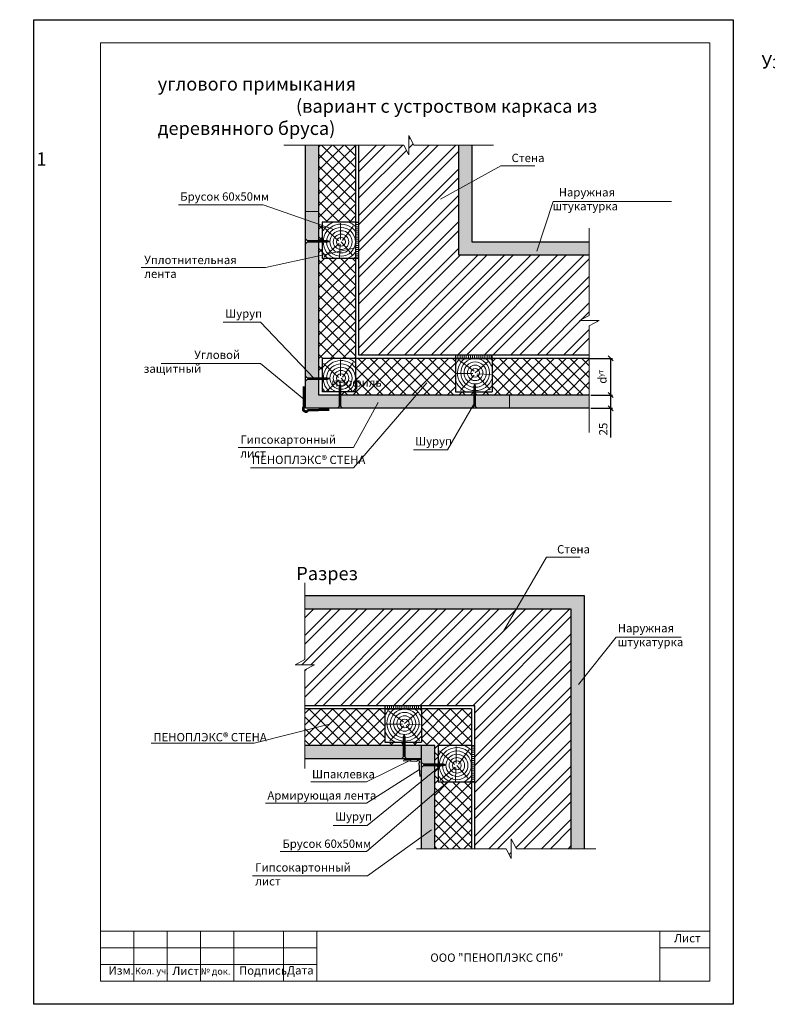
# Model space of a CAD drawing. Units: millimetres. Extents: x 887 to 3231, y -2570 to 6147.
# Drawn here: x 1336 to 1561, y -495 to -199 of the extents above; entities that cross this region are included whole.
import ezdxf

# ---------------------------------------------------------------- set-up
doc = ezdxf.new("R2010")
doc.units = ezdxf.units.MM
doc.header["$MEASUREMENT"] = 0
doc.header["$PDMODE"] = 2
doc.linetypes.add('ACAD_ISO03W100', pattern=[30, 12, -18])
doc.layers.get('0').update_dxf_attribs({"plot": 0})
for name, color, linetype, lineweight in [('Dot Lines', 1, 'ACAD_ISO03W100', 5), ('Вспомогат. линии', 130, 'Continuous', 13), ('Дюбеля', 3, 'Continuous', 15), ('Металл', 30, 'Continuous', 53), ('Надписи', 180, 'Continuous', 13), ('Основные линии', 7, 'Continuous', 30), ('Размеры', 200, 'Continuous', 13), ('Стены', 14, 'Continuous', 30), ('Штампы', 7, 'Continuous', 15), ('Штрих', 151, 'Continuous', 9)]:
    doc.layers.add(name, color=color, linetype=linetype, lineweight=lineweight)
doc.styles.get("Standard").update_dxf_attribs({"font": 'times.ttf'})
doc.styles.add('Гост', font='GOST.TTF', dxfattribs={"height": 2.5})
doc.dimstyles.new('ISO-25', dxfattribs={"dimtxt": 2.5, "dimasz": 1.5, "dimexe": 0.5, "dimexo": 0.5, "dimgap": 1, "dimtad": 1, "dimlfac": 100, "dimtxsty": 'Standard', "dimblk": 'OBLIQUE', "dimcen": 1.5, "dimadec": 0, "dimazin": 0, "dimtfac": 1, "dimtmove": 1, "dimatfit": 3, "dimldrblk": 'OBLIQUE', "dimfxl": 1, "dimarcsym": 0})
pattern_1 = [(82.5, (-30.0207, 0), (-0.7035066, 0.65896356), [0, -0.76, 0, -0.85, 0, -0.8125]), (52.5, (-30.0207, 0), (-0.3720688, 1.6234899), [0, -0.41, 0, -0.685, 0, -0.2625]), (12.5, (-30.45555, -0.4349), (1.09901464, 1.1030162), [0, -0.25, 0, -0.9, 0, -1.175]), (2.5, (-30.4555, -0.4349), (0.7525211, 1.3731314), [0, -0.125, 0, -0.59, 0, -0.675])]
pattern_2 = [(45, (-30.0207, 0), (-1.767767, 1.767767), []), (135, (-30.0207, 0), (-1.767767, -1.767767), [])]

# ---------------------------------------------------------------- blocks, each defined once
blk = doc.blocks.new('_Oblique')
at = {"color": 0, "linetype": 'ByBlock', "lineweight": -2}
blk.add_line((-0.5, -0.5), (0.5, 0.5), dxfattribs=at)
blk = doc.blocks.new('*D48')
at = {"layer": 'Defpoints', "color": 0, "transparency": 16777216}
for p in [(1506.73, -301.13), (1513.67, -301.13), (1507.23, -312.13)]:
    blk.add_point(p, dxfattribs=at)
at = {"layer": 'Размеры', "color": 0, "lineweight": -2, "transparency": 16777216}
for p, q in [((1507.23, -301.13), (1514.17, -301.13)), ((1513.67, -312.13), (1513.67, -301.13)), ((1507.73, -312.13), (1514.17, -312.13))]:
    blk.add_line(p, q, dxfattribs=at)
at = {"layer": 'Размеры', "color": 0, "lineweight": -2, "transparency": 16777216, "xscale": 1.5, "yscale": 1.5, "zscale": 1.5}
for p, rotation in [((1513.67, -301.13), 90), ((1513.67, -312.13), 270)]:
    blk.add_blockref('_Oblique', p, dxfattribs=dict(at, rotation=rotation))
at = {"layer": 'Размеры', "color": 0, "transparency": 16777216, "insert": (1511.16, -306.63), "char_height": 2.5, "attachment_point": 5, "rotation": 90}
blk.add_mtext('{\\fSymbol|b0|i0|c2|p18;d\\fGOST type B|b0|i0|c204|p18;\\H0.6x;ут}', dxfattribs=at)
blk = doc.blocks.new('*D47')
at = {"layer": 'Defpoints', "color": 0, "transparency": 16777216}
for p in [(1507.23, -312.13), (1513.67, -312.13), (1507.23, -316.13)]:
    blk.add_point(p, dxfattribs=at)
at = {"layer": 'Размеры', "color": 0, "lineweight": -2, "transparency": 16777216}
for p, q in [((1507.73, -312.13), (1514.17, -312.13)), ((1513.67, -316.13), (1513.67, -312.13)), ((1507.73, -316.13), (1514.17, -316.13)), ((1513.67, -324.85), (1513.67, -316.13))]:
    blk.add_line(p, q, dxfattribs=at)
at = {"layer": 'Размеры', "color": 0, "lineweight": -2, "transparency": 16777216, "xscale": 1.5, "yscale": 1.5, "zscale": 1.5}
for p, rotation in [((1513.67, -312.13), 90), ((1513.67, -316.13), 270)]:
    blk.add_blockref('_Oblique', p, dxfattribs=dict(at, rotation=rotation))
at = {"layer": 'Размеры', "color": 0, "transparency": 16777216, "insert": (1511.42, -322.36), "char_height": 2.5, "attachment_point": 5, "rotation": 90}
blk.add_mtext('{\\fGOST type B|b0|i0|c204|p18;25  }', dxfattribs=at)

msp = doc.modelspace()

# ---------------------------------------------------------------- hatches: boundary and pattern name
at = {"layer": 'Штрих'}
h = msp.add_hatch(dxfattribs=at)
h.set_pattern_fill('ANSI32', color=0, scale=15, style=0)
h.set_pattern_definition([(45, (-30.0207, 0), (-3.977476, 3.977476), []), (45, (-27.369, 0), (-3.977476, 3.977476), [])])
h.paths.add_polyline_path([(1468.01564, -270.13093), (1468.01564, -237.02162), (1454.56962, -237.02162), (1453.02763, -234.07962), (1453.02763, -237.02162), (1453.02763, -239.96362), (1451.48565, -237.02162), (1438.01564, -237.02162), (1438.01564, -300.13093), (1507.23222, -300.13093), (1507.23222, -291.30303), (1510.17422, -289.76105), (1507.23222, -289.76105), (1504.29023, -289.76105), (1507.23222, -288.21907), (1507.23222, -270.13093)])
at = {"layer": 'Штрих', "linetype": 'Continuous'}
h = msp.add_hatch(dxfattribs=at)
h.set_pattern_fill('AR-SAND', color=0, scale=0.5, angle=45, style=0)
h.set_pattern_definition(pattern_1)
h.paths.add_polyline_path([(1426.01564, -237.02162), (1422.01564, -237.02162), (1422.01564, -256.92986), (1426.01564, -256.92986)])
h.paths.add_polyline_path([(1507.23222, -312.13093), (1483.3079, -312.13093), (1483.3079, -316.13093), (1507.23222, -316.13093)])
h = msp.add_hatch(dxfattribs=at)
h.set_pattern_fill('ANSI37', color=30, scale=20, style=0)
h.set_pattern_definition(pattern_2)
h.paths.add_polyline_path([(1437.01564, -237.02162), (1426.01564, -237.02162), (1426.01564, -265.65795), (1427.01564, -265.65795), (1427.01564, -260.13093), (1437.01564, -260.13093)])
h.paths.add_polyline_path([(1426.01564, -306.94302), (1427.01564, -306.94302), (1427.01564, -301.13093), (1437.01564, -301.13093), (1437.01564, -271.13093), (1427.01564, -271.13093), (1427.01564, -266.19724), (1426.01564, -266.19724)])
h.paths.add_polyline_path([(1472.54266, -312.13093), (1472.54266, -311.13093), (1467.01564, -311.13093), (1467.01564, -301.13093), (1437.01564, -301.13093), (1437.01564, -311.13093), (1432.6287, -311.13093), (1432.6287, -312.13093)])
h.paths.add_polyline_path([(1478.01564, -301.13093), (1478.01564, -311.13093), (1473.08195, -311.13093), (1473.08195, -312.13093), (1507.23222, -312.13093), (1507.23222, -301.13093)])
h = msp.add_hatch(dxfattribs=at)
h.set_pattern_fill('AR-SAND', color=0, scale=0.5, angle=45, style=0)
h.set_pattern_definition(pattern_1)
h.paths.add_polyline_path([(1472.01564, -266.13093), (1472.01564, -237.02162), (1468.01564, -237.02162), (1468.01564, -270.13093), (1507.23222, -270.13093), (1507.23222, -266.13093)])
h = msp.add_hatch(dxfattribs=at)
h.set_pattern_fill('GRASS', color=0, scale=0.75, style=0)
h.set_pattern_definition([(90, (-30.0207, 0), (-0.53033009, 0.53033009), [0.140625, -0.92003517]), (45, (-30.0207, 0), (-0.5303301, 0.5303301), [0.140625, -0.609375]), (135, (-30.0207, 0), (-0.5303301, -0.5303301), [0.140625, -0.609375])])
h.paths.add_polyline_path([(1426.01564, -256.92986), (1422.01564, -256.92986), (1422.01564, -265.18316), (1422.52261, -265.65795), (1426.01564, -265.65795)])
h.paths.add_polyline_path([(1426.01564, -266.19724), (1422.52261, -266.19724), (1422.01564, -266.67203), (1422.01564, -306.46823), (1422.52261, -306.94302), (1426.01564, -306.94302)])
h.paths.add_polyline_path([(1432.08941, -312.13093), (1426.01564, -312.13093), (1426.01564, -307.48231), (1422.52261, -307.48231), (1422.01564, -307.95709), (1422.01564, -316.13093), (1431.61462, -316.13093), (1432.08941, -315.62396)])
h.paths.add_polyline_path([(1472.54266, -312.13093), (1432.6287, -312.13093), (1432.6287, -315.62396), (1433.10349, -316.13093), (1472.06787, -316.13093), (1472.54266, -315.62396)])
h.paths.add_polyline_path([(1483.3079, -312.13093), (1473.08195, -312.13093), (1473.08195, -315.62396), (1473.55673, -316.13093), (1483.3079, -316.13093)])
h = msp.add_hatch(dxfattribs=at)
h.set_pattern_fill('ANSI31', color=0, scale=5, angle=315, style=0)
h.set_pattern_definition([(360, (2452.64334, -529.6464), (2e-16, 0.625), [])])
h.paths.add_polyline_path([(1438.01564, -260.13093), (1437.01564, -260.13093), (1437.01564, -271.13093), (1438.01564, -271.13093)])
h = msp.add_hatch(dxfattribs=at)
h.set_pattern_fill('ANSI31', color=0, angle=180, style=0)
h.set_pattern_definition([(225, (1042.65511, -1257.61844), (0.088388348, -0.088388348), [])])
h.paths.add_polyline_path([(1422.7012, -265.9276), (1422.52261, -266.19724), (1424.01564, -266.19724), (1424.01564, -265.9276)])
h.paths.add_polyline_path([(1424.01564, -265.9276), (1424.01564, -265.65795), (1422.87979, -265.65795), (1422.7012, -265.9276)])
h.paths.add_polyline_path([(1426.01564, -265.9276), (1426.01564, -265.65795), (1424.01564, -265.65795), (1424.01564, -265.9276)])
h.paths.add_polyline_path([(1424.01564, -265.9276), (1424.01564, -266.19724), (1426.01564, -266.19724), (1426.01564, -265.9276)])
h.paths.add_polyline_path([(1426.01564, -265.9276), (1426.01564, -266.19724), (1427.01564, -266.19724), (1427.01564, -265.9276)])
h.paths.add_polyline_path([(1427.01564, -265.9276), (1427.01564, -265.65795), (1426.01564, -265.65795), (1426.01564, -265.9276)])
h.paths.add_polyline_path([(1427.90483, -265.9276, -0.014382546), (1428.05046, -265.65795), (1427.01564, -265.65795), (1427.01564, -265.9276)])
h.paths.add_polyline_path([(1427.77839, -266.19724, -0.013976959), (1427.90483, -265.9276), (1427.01564, -265.9276), (1427.01564, -266.19724)])
h.paths.add_polyline_path([(1427.90483, -265.9276, 0.013976959), (1427.77839, -266.19724), (1428.24855, -266.19724), (1428.42714, -265.9276)])
h.paths.add_polyline_path([(1428.42714, -265.9276), (1428.60573, -265.65795), (1428.05046, -265.65795, 0.014382546), (1427.90483, -265.9276)])
h = msp.add_hatch(dxfattribs=at)
h.set_pattern_fill('ANSI31', color=0, scale=5, angle=405, style=0)
h.set_pattern_definition([(90, (1736.5311, 714.4968), (-0.625, 2e-16), [])])
h.paths.add_polyline_path([(1467.01564, -300.13093), (1467.01564, -301.13093), (1478.01564, -301.13093), (1478.01564, -300.13093)])
h = msp.add_hatch(dxfattribs=at)
h.set_pattern_fill('ANSI31', color=0, angle=180, style=0)
h.set_pattern_definition([(225, (1042.65511, -1298.90351), (0.088388348, -0.088388348), [])])
h.paths.add_polyline_path([(1422.7012, -307.21266), (1422.52261, -307.48231), (1424.01564, -307.48231), (1424.01564, -307.21266)])
h.paths.add_polyline_path([(1424.01564, -307.21266), (1424.01564, -306.94302), (1422.87979, -306.94302), (1422.7012, -307.21266)])
h.paths.add_polyline_path([(1426.01564, -307.21266), (1426.01564, -306.94302), (1424.01564, -306.94302), (1424.01564, -307.21266)])
h.paths.add_polyline_path([(1424.01564, -307.21266), (1424.01564, -307.48231), (1426.01564, -307.48231), (1426.01564, -307.21266)])
h.paths.add_polyline_path([(1426.01564, -307.21266), (1426.01564, -307.48231), (1427.01564, -307.48231), (1427.01564, -307.21266)])
h.paths.add_polyline_path([(1427.01564, -307.21266), (1427.01564, -306.94302), (1426.01564, -306.94302), (1426.01564, -307.21266)])
h.paths.add_polyline_path([(1427.90483, -307.21266, -0.014382546), (1428.05046, -306.94302), (1427.01564, -306.94302), (1427.01564, -307.21266)])
h.paths.add_polyline_path([(1427.77839, -307.48231, -0.013976959), (1427.90483, -307.21266), (1427.01564, -307.21266), (1427.01564, -307.48231)])
h.paths.add_polyline_path([(1427.90483, -307.21266, 0.013976959), (1427.77839, -307.48231), (1428.24855, -307.48231), (1428.42714, -307.21266)])
h.paths.add_polyline_path([(1428.42714, -307.21266), (1428.60573, -306.94302), (1428.05046, -306.94302, 0.014382546), (1427.90483, -307.21266)])
h = msp.add_hatch(dxfattribs=at)
h.set_pattern_fill('ANSI31', color=0, angle=270, style=0)
h.set_pattern_definition([(315, (2424.0499, -695.49146), (0.088388348, 0.088388348), [])])
h.paths.add_polyline_path([(1432.35906, -315.44537), (1432.6287, -315.62396), (1432.6287, -314.13093), (1432.35906, -314.13093)])
h.paths.add_polyline_path([(1432.35906, -314.13093), (1432.08941, -314.13093), (1432.08941, -315.26678), (1432.35906, -315.44537)])
h.paths.add_polyline_path([(1432.35906, -312.13093), (1432.08941, -312.13093), (1432.08941, -314.13093), (1432.35906, -314.13093)])
h.paths.add_polyline_path([(1432.35906, -314.13093), (1432.6287, -314.13093), (1432.6287, -312.13093), (1432.35906, -312.13093)])
h.paths.add_polyline_path([(1432.35906, -312.13093), (1432.6287, -312.13093), (1432.6287, -311.13093), (1432.35906, -311.13093)])
h.paths.add_polyline_path([(1432.35906, -311.13093), (1432.08941, -311.13093), (1432.08941, -312.13093), (1432.35906, -312.13093)])
h.paths.add_polyline_path([(1432.35906, -310.24174, -0.014382546), (1432.08941, -310.09611), (1432.08941, -311.13093), (1432.35906, -311.13093)])
h.paths.add_polyline_path([(1432.6287, -310.36818, -0.013976959), (1432.35906, -310.24174), (1432.35906, -311.13093), (1432.6287, -311.13093)])
h.paths.add_polyline_path([(1432.35906, -310.24174, 0.013976959), (1432.6287, -310.36818), (1432.6287, -309.89802), (1432.35906, -309.71943)])
h.paths.add_polyline_path([(1432.35906, -309.71943), (1432.08941, -309.54085), (1432.08941, -310.09611, 0.014382546), (1432.35906, -310.24174)])
h = msp.add_hatch(dxfattribs=at)
h.set_pattern_fill('ANSI31', color=0, angle=270, style=0)
h.set_pattern_definition([(315, (2464.50315, -695.49146), (0.088388348, 0.088388348), [])])
h.paths.add_polyline_path([(1472.8123, -315.44537), (1473.08195, -315.62396), (1473.08195, -314.13093), (1472.8123, -314.13093)])
h.paths.add_polyline_path([(1472.8123, -314.13093), (1472.54266, -314.13093), (1472.54266, -315.26678), (1472.8123, -315.44537)])
h.paths.add_polyline_path([(1472.8123, -312.13093), (1472.54266, -312.13093), (1472.54266, -314.13093), (1472.8123, -314.13093)])
h.paths.add_polyline_path([(1472.8123, -314.13093), (1473.08195, -314.13093), (1473.08195, -312.13093), (1472.8123, -312.13093)])
h.paths.add_polyline_path([(1472.8123, -312.13093), (1473.08195, -312.13093), (1473.08195, -311.13093), (1472.8123, -311.13093)])
h.paths.add_polyline_path([(1472.8123, -311.13093), (1472.54266, -311.13093), (1472.54266, -312.13093), (1472.8123, -312.13093)])
h.paths.add_polyline_path([(1472.8123, -310.24174, -0.014382546), (1472.54266, -310.09611), (1472.54266, -311.13093), (1472.8123, -311.13093)])
h.paths.add_polyline_path([(1473.08195, -310.36818, -0.013976959), (1472.8123, -310.24174), (1472.8123, -311.13093), (1473.08195, -311.13093)])
h.paths.add_polyline_path([(1472.8123, -310.24174, 0.013976959), (1473.08195, -310.36818), (1473.08195, -309.89802), (1472.8123, -309.71943)])
h.paths.add_polyline_path([(1472.8123, -309.71943), (1472.54266, -309.54085), (1472.54266, -310.09611, 0.014382546), (1472.8123, -310.24174)])
h = msp.add_hatch(dxfattribs=at)
h.set_pattern_fill('AR-SAND', color=0, scale=0.5, angle=45, style=0)
h.set_pattern_definition([(82.5, (-34.0631, -10.6328), (-0.7035066, 0.65896356), [0, -0.76, 0, -0.85, 0, -0.8125]), (52.5, (-34.0631, -10.6328), (-0.3720688, 1.6234899), [0, -0.41, 0, -0.685, 0, -0.2625]), (12.5, (-34.4979, -11.0677), (1.09901464, 1.1030162), [0, -0.25, 0, -0.9, 0, -1.175]), (2.5, (-34.498, -11.0677), (0.7525211, 1.3731314), [0, -0.125, 0, -0.59, 0, -0.675])])
h.paths.add_polyline_path([(1505.82291, -372.5176), (1421.7986, -372.5176), (1421.7986, -376.5176), (1501.82291, -376.5176), (1501.82291, -448.52095), (1505.82291, -448.52095)])
at = {"layer": 'Штрих'}
h = msp.add_hatch(dxfattribs=at)
h.set_pattern_fill('ANSI32', color=0, scale=15, style=0)
h.set_pattern_definition([(45, (-34.063, -10.633), (-3.977476, 3.977476), []), (45, (-31.4114, -10.633), (-3.977476, 3.977476), [])])
h.paths.add_polyline_path([(1472.82291, -405.5176), (1472.82291, -448.52095), (1482.24947, -448.52095), (1483.79145, -451.46295), (1483.79145, -448.52095), (1483.79145, -445.57896), (1485.33344, -448.52095), (1501.82291, -448.52095), (1501.82291, -376.5176), (1421.7986, -376.5176), (1421.7986, -391.68862), (1418.8566, -393.2306), (1421.7986, -393.2306), (1424.7406, -393.2306), (1421.7986, -394.77258), (1421.7986, -405.5176)])
at = {"layer": 'Штрих', "linetype": 'Continuous'}
h = msp.add_hatch(dxfattribs=at)
h.set_pattern_fill('ANSI31', color=0, scale=5, angle=405, style=0)
h.set_pattern_definition([(90, (1715.3384, 609.1101), (-0.625, 2e-16), [])])
h.paths.add_polyline_path([(1445.82291, -405.5176), (1445.82291, -406.5176), (1456.82291, -406.5176), (1456.82291, -405.5176)])
h = msp.add_hatch(dxfattribs=at)
h.set_pattern_fill('ANSI37', color=30, scale=20, style=0)
h.set_pattern_definition(pattern_2)
h.paths.add_polyline_path([(1421.7986, -406.5176), (1421.7986, -417.5176), (1451.34993, -417.5176), (1451.34993, -416.5176), (1445.82291, -416.5176), (1445.82291, -406.5176)])
h.paths.add_polyline_path([(1471.82291, -417.5176), (1471.82291, -406.5176), (1456.82291, -406.5176), (1456.82291, -416.5176), (1451.88921, -416.5176), (1451.88921, -417.5176), (1460.82291, -417.5176), (1460.82291, -423.04462), (1461.82291, -423.04462), (1461.82291, -417.5176)])
h.paths.add_polyline_path([(1460.82291, -448.52095), (1471.82291, -448.52095), (1471.82291, -428.5176), (1461.82291, -428.5176), (1461.82291, -423.5839), (1460.82291, -423.5839)])
h = msp.add_hatch(dxfattribs=at)
h.set_pattern_fill('ANSI31', color=0, angle=270, style=0)
h.set_pattern_definition([(315, (2443.31042, -800.87813), (0.088388348, 0.088388348), [])])
h.paths.add_polyline_path([(1451.61957, -420.83203), (1451.88921, -421.01062), (1451.88921, -419.5176), (1451.61957, -419.5176)])
h.paths.add_polyline_path([(1451.61957, -419.5176), (1451.34993, -419.5176), (1451.34993, -420.65344), (1451.61957, -420.83203)])
h.paths.add_polyline_path([(1451.61957, -417.5176), (1451.34993, -417.5176), (1451.34993, -419.5176), (1451.61957, -419.5176)])
h.paths.add_polyline_path([(1451.61957, -419.5176), (1451.88921, -419.5176), (1451.88921, -417.5176), (1451.61957, -417.5176)])
h.paths.add_polyline_path([(1451.61957, -417.5176), (1451.88921, -417.5176), (1451.88921, -416.5176), (1451.61957, -416.5176)])
h.paths.add_polyline_path([(1451.61957, -416.5176), (1451.34993, -416.5176), (1451.34993, -417.5176), (1451.61957, -417.5176)])
h.paths.add_polyline_path([(1451.61957, -415.6284, -0.014382546), (1451.34993, -415.48277), (1451.34993, -416.5176), (1451.61957, -416.5176)])
h.paths.add_polyline_path([(1451.88921, -415.75484, -0.013976959), (1451.61957, -415.6284), (1451.61957, -416.5176), (1451.88921, -416.5176)])
h.paths.add_polyline_path([(1451.61957, -415.6284, 0.013976959), (1451.88921, -415.75484), (1451.88921, -415.28469), (1451.61957, -415.1061)])
h.paths.add_polyline_path([(1451.61957, -415.1061), (1451.34993, -414.92751), (1451.34993, -415.48277, 0.014382546), (1451.61957, -415.6284)])
h = msp.add_hatch(dxfattribs=at)
h.set_pattern_fill('GRASS', color=0, scale=0.75, style=0)
h.set_pattern_definition([(90, (-34.06307, -10.6328), (-0.53033009, 0.53033009), [0.140625, -0.92003517]), (45, (-34.0631, -10.6328), (-0.5303301, 0.5303301), [0.140625, -0.609375]), (135, (-34.0631, -10.6328), (-0.5303301, -0.5303301), [0.140625, -0.609375])])
h.paths.add_polyline_path([(1421.7986, -417.5176), (1421.7986, -421.5176), (1450.87514, -421.5176), (1451.34993, -421.01062), (1451.34993, -417.5176)])
h.paths.add_polyline_path([(1456.82291, -421.5176), (1456.82291, -417.5176), (1451.88921, -417.5176), (1451.88921, -421.01062), (1452.364, -421.5176)])
h.paths.add_polyline_path([(1456.82291, -422.56983), (1457.32988, -423.04462), (1460.82291, -423.04462), (1460.82291, -417.5176), (1456.82291, -417.5176)])
h.paths.add_polyline_path([(1456.82291, -448.52095), (1460.82291, -448.52095), (1460.82291, -423.5839), (1457.32988, -423.5839), (1456.82291, -424.05869)])
h = msp.add_hatch(dxfattribs=at)
h.set_pattern_fill('ANSI31', color=0, scale=5, angle=315, style=0)
h.set_pattern_definition([(360, (2487.4506, -687.0331), (2e-16, 0.625), [])])
h.paths.add_polyline_path([(1472.82291, -417.5176), (1471.82291, -417.5176), (1471.82291, -428.5176), (1472.82291, -428.5176)])
h = msp.add_hatch(dxfattribs=at)
h.set_pattern_fill('ANSI31', color=0, angle=180, style=0)
h.set_pattern_definition([(225, (1077.46238, -1415.0051), (0.088388348, -0.088388348), [])])
h.paths.add_polyline_path([(1457.50847, -423.31426), (1457.32988, -423.5839), (1458.82291, -423.5839), (1458.82291, -423.31426)])
h.paths.add_polyline_path([(1458.82291, -423.31426), (1458.82291, -423.04462), (1457.68706, -423.04462), (1457.50847, -423.31426)])
h.paths.add_polyline_path([(1460.82291, -423.31426), (1460.82291, -423.04462), (1458.82291, -423.04462), (1458.82291, -423.31426)])
h.paths.add_polyline_path([(1458.82291, -423.31426), (1458.82291, -423.5839), (1460.82291, -423.5839), (1460.82291, -423.31426)])
h.paths.add_polyline_path([(1460.82291, -423.31426), (1460.82291, -423.5839), (1461.82291, -423.5839), (1461.82291, -423.31426)])
h.paths.add_polyline_path([(1461.82291, -423.31426), (1461.82291, -423.04462), (1460.82291, -423.04462), (1460.82291, -423.31426)])
h.paths.add_polyline_path([(1462.7121, -423.31426, -0.014382546), (1462.85773, -423.04462), (1461.82291, -423.04462), (1461.82291, -423.31426)])
h.paths.add_polyline_path([(1462.58566, -423.5839, -0.013976959), (1462.7121, -423.31426), (1461.82291, -423.31426), (1461.82291, -423.5839)])
h.paths.add_polyline_path([(1462.7121, -423.31426, 0.013976959), (1462.58566, -423.5839), (1463.05582, -423.5839), (1463.23441, -423.31426)])
h.paths.add_polyline_path([(1463.23441, -423.31426), (1463.41299, -423.04462), (1462.85773, -423.04462, 0.014382546), (1462.7121, -423.31426)])

# ---------------------------------------------------------------- linework, layer by layer
at = {"color": 0}
for p, q in [((1340.43271, -199.29653), (1550.43271, -199.29653)), ((1340.43271, -495.29653), (1340.43271, -199.29653)), ((1550.43271, -199.29653), (1550.43271, -495.29653)), ((1550.43271, -495.29653), (1340.43271, -495.29653))]:
    msp.add_line(p, q, dxfattribs=at)
at = {"layer": 'Dot Lines', "color": 0, "linetype": 'ACAD_ISO03W100', "lineweight": 9, "ltscale": 0.3}
for p, q in [((1429.4389, -265.9276), (1422.01564, -265.9276)), ((1429.4389, -307.21266), (1422.01564, -307.21266)), ((1432.35906, -308.70767), (1432.35906, -316.13093)), ((1472.8123, -308.70767), (1472.8123, -316.13093)), ((1451.61957, -414.09433), (1451.61957, -421.5176)), ((1464.24617, -423.31426), (1456.82291, -423.31426))]:
    msp.add_line(p, q, dxfattribs=at)
at = {"layer": 'Вспомогат. линии', "color": 0}
for p, q in [((1453.02763, -234.07962), (1453.02763, -237.02162)), ((1454.56962, -237.02162), (1453.02763, -234.07962)), ((1451.48565, -237.02162), (1415.53394, -237.02162)), ((1451.48565, -237.02162), (1453.02763, -239.96362)), ((1453.02763, -239.96362), (1453.02763, -237.02162)), ((1478.47787, -237.02162), (1454.56962, -237.02162)), ((1507.23222, -261.96428), (1507.23222, -288.21907)), ((1507.23222, -288.21907), (1504.29023, -289.76105)), ((1504.29023, -289.76105), (1507.23222, -289.76105)), ((1510.17422, -289.76105), (1507.23222, -289.76105)), ((1507.23222, -291.30303), (1510.17422, -289.76105)), ((1507.23222, -291.30303), (1507.23222, -323.39446)), ((1421.7986, -368.59086), (1421.7986, -391.68862)), ((1421.7986, -391.68862), (1418.8566, -393.2306)), ((1418.8566, -393.2306), (1421.7986, -393.2306)), ((1421.7986, -394.77258), (1424.7406, -393.2306)), ((1424.7406, -393.2306), (1421.7986, -393.2306)), ((1421.7986, -394.77258), (1421.7986, -424.3812)), ((1483.79145, -445.57896), (1483.79145, -448.52095)), ((1485.33344, -448.52095), (1483.79145, -445.57896)), ((1482.24947, -448.52095), (1455.30755, -448.52095)), ((1482.24947, -448.52095), (1483.79145, -451.46295)), ((1483.79145, -451.46295), (1483.79145, -448.52095)), ((1509.24169, -448.52095), (1485.33344, -448.52095))]:
    msp.add_line(p, q, dxfattribs=at)
at = {"layer": 'Дюбеля', "color": 0, "linetype": 'Continuous'}
for p, q in [((1422.01564, -265.18316), (1422.52261, -265.65795)), ((1422.01564, -266.67203), (1422.52261, -266.19724)), ((1422.52261, -265.65795), (1428.60573, -265.65795)), ((1422.52261, -266.19724), (1428.60573, -266.19724)), ((1428.60573, -265.65795), (1429.4389, -265.9276)), ((1428.60573, -266.19724), (1429.4389, -265.9276)), ((1422.01564, -306.46823), (1422.52261, -306.94302)), ((1422.01564, -307.95709), (1422.52261, -307.48231)), ((1422.52261, -306.94302), (1428.60573, -306.94302)), ((1422.52261, -307.48231), (1428.60573, -307.48231)), ((1428.60573, -306.94302), (1429.4389, -307.21266)), ((1428.60573, -307.48231), (1429.4389, -307.21266)), ((1432.08941, -309.54085), (1432.35906, -308.70767)), ((1432.08941, -315.62396), (1432.08941, -309.54085)), ((1432.6287, -309.54085), (1432.35906, -308.70767)), ((1432.6287, -315.62396), (1432.6287, -309.54085)), ((1472.54266, -309.54085), (1472.8123, -308.70767)), ((1472.54266, -315.62396), (1472.54266, -309.54085)), ((1473.08195, -309.54085), (1472.8123, -308.70767)), ((1473.08195, -315.62396), (1473.08195, -309.54085)), ((1431.61462, -316.13093), (1432.08941, -315.62396)), ((1433.10349, -316.13093), (1432.6287, -315.62396)), ((1472.06787, -316.13093), (1472.54266, -315.62396)), ((1473.55673, -316.13093), (1473.08195, -315.62396)), ((1451.34993, -414.92751), (1451.61957, -414.09433)), ((1451.88921, -414.92751), (1451.61957, -414.09433)), ((1451.34993, -421.01062), (1451.34993, -414.92751)), ((1451.88921, -421.01062), (1451.88921, -414.92751)), ((1450.87514, -421.5176), (1451.34993, -421.01062)), ((1452.364, -421.5176), (1451.88921, -421.01062)), ((1456.82291, -422.56983), (1457.32988, -423.04462)), ((1457.32988, -423.04462), (1463.41299, -423.04462)), ((1463.41299, -423.04462), (1464.24617, -423.31426)), ((1456.82291, -424.05869), (1457.32988, -423.5839)), ((1457.32988, -423.5839), (1463.41299, -423.5839)), ((1463.41299, -423.5839), (1464.24617, -423.31426))]:
    msp.add_line(p, q, dxfattribs=at)
at = {"layer": 'Металл', "color": 0, "linetype": 'Continuous'}
msp.add_lwpolyline([(1421.53329, -309.5563), (1421.47038, -315.68519, 1.11872595), (1422.7857, -316.65366, 1.070724775), (1422.7857, -316.65366), (1429.09426, -316.50861)], format="xyb", dxfattribs=at)
at = {"layer": 'Надписи', "color": 0}
for p, q in [((1480.67586, -243.26654), (1462.5074, -253.22781)), ((1480.67586, -243.26654), (1490.85574, -243.26654)), ((1496.37712, -253.91765), (1491.49369, -268.87296)), ((1496.37712, -253.91765), (1531.9112, -253.91765)), ((1409.28116, -254.97286), (1383.8469, -254.97286)), ((1430.45986, -262.35128), (1409.28116, -254.97286)), ((1437.51564, -267.77142), (1409.9757, -273.83162)), ((1409.9757, -273.83162), (1372.66264, -273.83162)), ((1408.44465, -290.25071), (1397.29138, -290.25071)), ((1424.56506, -307.21266), (1408.44465, -290.25071)), ((1408.44465, -302.69243), (1378.62883, -302.69243)), ((1421.4943, -313.35489), (1408.44465, -302.69243)), ((1458.39526, -308.4315), (1436.37224, -333.99339)), ((1443.86607, -314.3863), (1436.4216, -327.91201)), ((1472.8123, -314.38732), (1464.6439, -328.56282)), ((1436.4216, -327.91201), (1401.77682, -327.91201)), ((1464.6439, -328.56282), (1454.46523, -328.56282)), ((1436.37224, -333.99339), (1405.43444, -333.99339)), ((1494.34464, -360.91615), (1481.44586, -383.099)), ((1494.34464, -360.91615), (1504.5152, -360.91615)), ((1515.25757, -384.94975), (1504.00657, -399.11623)), ((1515.25757, -384.94975), (1534.85139, -384.94975)), ((1429.16445, -411.11231), (1406.60816, -416.82581)), ((1406.60816, -416.82581), (1375.65726, -416.82581)), ((1454.1126, -421.62953), (1440.326, -428.39423)), ((1456.19538, -424.65763), (1440.326, -434.8016)), ((1462.98593, -423.31426), (1440.48365, -441.52965)), ((1440.326, -428.39423), (1423.62077, -428.39423)), ((1466.1802, -427.16602), (1440.28468, -449.37397)), ((1440.326, -434.8016), (1409.96018, -434.8016)), ((1440.48365, -441.52965), (1430.29168, -441.52965)), ((1459.87678, -442.85184), (1440.61357, -456.64666)), ((1440.28468, -449.37397), (1414.35873, -449.37397)), ((1440.61357, -456.64666), (1406.04569, -456.64666))]:
    msp.add_line(p, q, dxfattribs=at)
at = {"layer": 'Основные линии', "color": 0, "linetype": 'Continuous'}
msp.add_lwpolyline([(1451.33264, -422.03026), (1455.3853, -422.22994, -1.354060268), (1456.05344, -422.83337, 1.070724775), (1456.05344, -422.83337), (1456.36252, -426.80582)], format="xyb", dxfattribs=at)
msp.add_lwpolyline([(1451.48879, -421.62953), (1456.72843, -421.62953), (1456.72843, -426.69456)], dxfattribs=at)
at = {"layer": 'Стены', "color": 0}
for p, q in [((1422.01564, -316.13093), (1422.01564, -237.02162)), ((1426.01564, -312.13093), (1426.01564, -237.02162)), ((1437.01564, -237.02162), (1437.01564, -302.23477)), ((1438.01564, -300.13093), (1438.01564, -237.02162)), ((1468.01564, -270.13093), (1468.01564, -237.02162)), ((1472.01564, -266.13093), (1472.01564, -237.02162)), ((1427.01564, -260.13093), (1427.01564, -271.13093)), ((1437.01564, -260.13093), (1427.01564, -260.13093)), ((1437.01564, -260.13093), (1437.01564, -271.13093)), ((1507.23222, -266.13093), (1472.01564, -266.13093)), ((1437.01564, -271.13093), (1427.01564, -271.13093)), ((1507.23222, -270.13093), (1468.01564, -270.13093)), ((1437.01564, -301.13093), (1427.01564, -301.13093)), ((1427.01564, -301.13093), (1427.01564, -311.13093)), ((1507.23222, -301.13093), (1437.01564, -301.13093)), ((1437.01564, -301.13093), (1437.01564, -311.13093)), ((1507.23222, -300.13093), (1438.01564, -300.13093)), ((1467.01564, -301.13093), (1467.01564, -311.13093)), ((1467.01564, -301.13093), (1478.01564, -301.13093)), ((1478.01564, -301.13093), (1478.01564, -311.13093)), ((1507.23222, -312.13093), (1426.01564, -312.13093)), ((1437.01564, -311.13093), (1427.01564, -311.13093)), ((1467.01564, -311.13093), (1478.01564, -311.13093)), ((1507.23222, -316.13093), (1422.01564, -316.13093)), ((1505.82291, -372.5176), (1421.7986, -372.5176)), ((1505.82291, -448.52095), (1505.82291, -372.5176)), ((1501.82291, -376.5176), (1421.7986, -376.5176)), ((1501.82291, -448.52095), (1501.82291, -376.5176)), ((1472.82291, -405.5176), (1421.7986, -405.5176)), ((1472.82291, -448.52095), (1472.82291, -405.5176)), ((1471.82291, -406.5176), (1421.7986, -406.5176)), ((1445.82291, -406.5176), (1456.82291, -406.5176)), ((1445.82291, -406.5176), (1445.82291, -416.5176)), ((1456.82291, -406.5176), (1456.82291, -416.5176)), ((1471.82291, -406.5176), (1471.82291, -448.52095)), ((1445.82291, -416.5176), (1456.82291, -416.5176)), ((1460.82291, -417.5176), (1421.7986, -417.5176)), ((1456.82291, -448.52095), (1456.82291, -417.5176)), ((1460.82291, -448.52095), (1460.82291, -417.5176)), ((1461.82291, -417.5176), (1461.82291, -428.5176)), ((1471.82291, -417.5176), (1461.82291, -417.5176)), ((1471.82291, -417.5176), (1471.82291, -428.5176)), ((1456.82291, -421.5176), (1421.7986, -421.5176)), ((1471.82291, -428.5176), (1461.82291, -428.5176))]:
    msp.add_line(p, q, dxfattribs=at)
at = {"layer": 'Штампы', "color": 0}
for p, q in [((1360.43271, -488.29653), (1360.43271, -206.29653)), ((1360.43271, -206.29653), (1543.43271, -206.29653)), ((1543.43271, -206.29653), (1543.43271, -488.29653)), ((1543.43271, -488.29653), (1360.43271, -488.29653))]:
    msp.add_line(p, q, dxfattribs=at)
for points in [[(1543.43271, -473.29653), (1360.43271, -473.29653)], [(1370.43271, -473.29653), (1370.43271, -488.29653)], [(1380.43271, -473.29653), (1380.43271, -488.29653)], [(1390.43271, -473.29653), (1390.43271, -488.29653)], [(1400.43271, -473.29653), (1400.43271, -488.29653)], [(1415.43271, -473.29653), (1415.43271, -488.29653)], [(1425.43271, -473.29653), (1425.43271, -488.29653)], [(1528.43271, -473.29653), (1528.43271, -488.29653)], [(1425.43271, -478.29653), (1360.43271, -478.29653)], [(1543.43271, -478.29653), (1528.43271, -478.29653)], [(1425.43271, -483.29653), (1360.43271, -483.29653)]]:
    msp.add_lwpolyline(points, dxfattribs=at)
at = {"layer": 'Штрих', "color": 0, "linetype": 'Continuous'}
for p, q in [((1426.01564, -256.92986), (1422.01564, -256.92986)), ((1432.46578, -265.39698), (1432.46578, -260.44087)), ((1437.01564, -260.13093), (1438.01564, -260.13093)), ((1431.93896, -265.81365), (1427.41709, -261.66893)), ((1433.14625, -265.72594), (1436.35108, -261.31805)), ((1422.52261, -266.19724), (1422.87979, -265.65795)), ((1428.24855, -266.19724), (1428.60573, -265.65795)), ((1432.66366, -266.07614), (1436.15659, -270.09942)), ((1432.0926, -266.56935), (1427.57073, -270.58249)), ((1432.37796, -266.78865), (1432.2243, -270.88951)), ((1437.01564, -271.13093), (1438.01564, -271.13093)), ((1432.46578, -306.39698), (1432.46578, -301.44087)), ((1467.01564, -301.13093), (1467.01564, -300.13093)), ((1472.61064, -305.00032), (1468.20276, -301.79549)), ((1478.01564, -301.13093), (1478.01564, -300.13093)), ((1431.93896, -306.81365), (1427.41709, -302.66893)), ((1433.14625, -306.72594), (1436.35108, -302.31805)), ((1472.96085, -305.48291), (1476.98412, -301.98998)), ((1422.52261, -307.48231), (1422.87979, -306.94302)), ((1432.0926, -307.56935), (1428.07953, -311.13093)), ((1428.24855, -307.48231), (1428.60573, -306.94302)), ((1432.37796, -307.78865), (1432.25273, -311.13093)), ((1432.66366, -307.07614), (1436.15659, -311.09942)), ((1472.28169, -305.68079), (1467.32558, -305.68079)), ((1472.69835, -306.20761), (1468.55364, -310.72948)), ((1473.45406, -306.05397), (1477.4672, -310.57584)), ((1473.67336, -305.76861), (1477.77422, -305.92227)), ((1432.6287, -309.89802), (1432.08941, -309.54085)), ((1473.08195, -309.89802), (1472.54266, -309.54085)), ((1483.3079, -312.13093), (1483.3079, -316.13093)), ((1432.6287, -315.62396), (1432.08941, -315.26678)), ((1473.08195, -315.62396), (1472.54266, -315.26678)), ((1445.82291, -406.5176), (1445.82291, -405.5176)), ((1456.82291, -406.5176), (1456.82291, -405.5176)), ((1451.41791, -410.38698), (1447.01003, -407.18215)), ((1451.76811, -410.86957), (1455.79139, -407.37665)), ((1451.08896, -411.06746), (1446.13284, -411.06746)), ((1452.48063, -411.15527), (1456.58149, -411.30893)), ((1451.50562, -411.59427), (1447.36091, -416.11614)), ((1452.26133, -411.44063), (1456.27447, -415.9625)), ((1451.88921, -415.28469), (1451.34993, -414.92751)), ((1466.74623, -423.20031), (1462.22436, -419.05559)), ((1467.27305, -422.78365), (1467.27305, -417.82753)), ((1467.95352, -423.1126), (1471.15835, -418.70472)), ((1471.82291, -417.5176), (1472.82291, -417.5176)), ((1451.88921, -421.01062), (1451.34993, -420.65344)), ((1457.32988, -423.5839), (1457.68706, -423.04462)), ((1463.05582, -423.5839), (1463.41299, -423.04462)), ((1466.89987, -423.95602), (1462.378, -427.96916)), ((1467.18523, -424.17532), (1467.03157, -428.27618)), ((1467.47093, -423.4628), (1470.96386, -427.48608)), ((1471.82291, -428.5176), (1472.82291, -428.5176))]:
    msp.add_line(p, q, dxfattribs=at)
for centre, radius in [((1432.66366, -266.07614), 4.32797), ((1432.66366, -266.07614), 3.32797), ((1432.66366, -266.07614), 2.32797), ((1432.66366, -266.07614), 1.32797), ((1472.96085, -305.48291), 4.32797), ((1432.66366, -307.07614), 3.32797), ((1432.66366, -307.07614), 2.32797), ((1472.96085, -305.48291), 3.32797), ((1472.96085, -305.48291), 2.32797), ((1472.96085, -305.48291), 1.32797), ((1432.66366, -307.07614), 1.32797), ((1451.76811, -410.86957), 4.32797), ((1451.76811, -410.86957), 3.32797), ((1451.76811, -410.86957), 2.32797), ((1451.76811, -410.86957), 1.32797), ((1467.47093, -423.4628), 4.32797), ((1467.47093, -423.4628), 3.32797), ((1467.47093, -423.4628), 2.32797), ((1467.47093, -423.4628), 1.32797)]:
    msp.add_circle(centre, radius, dxfattribs=at)
for centre, radius, start, end in [((1432.66366, -266.07614), 6.32797, 110.0302079, 153.1953074), ((1432.66366, -266.07614), 6.32797, 46.5488384, 69.9697921), ((1432.66366, -266.07614), 5.32797, 35.2326521, 251.572999), ((1432.66366, -266.07614), 6.32797, 206.8046926, 233.0157806), ((1432.66366, -266.07614), 5.32797, 288.427001, 324.7673479), ((1432.66366, -266.07614), 6.32797, 306.9842194, 313.4511616), ((1432.66366, -307.07614), 6.32797, 110.0302079, 153.1953074), ((1432.66366, -307.07614), 5.32797, 35.2326521, 229.5558364), ((1432.66366, -307.07614), 6.32797, 46.5488384, 69.9697921), ((1472.96085, -305.48291), 6.32797, 136.5488384, 159.9697921), ((1472.96085, -305.48291), 5.32797, 125.2326521, 341.572999), ((1472.96085, -305.48291), 5.32797, 18.427001, 54.7673479), ((1472.96085, -305.48291), 6.32797, 36.9842194, 43.4511616), ((1432.66366, -307.07614), 4.32797, 290.4659241, 249.5340759), ((1472.96085, -305.48291), 6.32797, 200.0302079, 243.1953074), ((1432.66366, -307.07614), 6.32797, 206.8046926, 219.8494652), ((1432.66366, -307.07614), 5.32797, 310.4441636, 324.7673479), ((1472.96085, -305.48291), 6.32797, 296.8046926, 323.0157806), ((1451.76811, -410.86957), 6.32797, 136.5488384, 159.9697921), ((1451.76811, -410.86957), 5.32797, 125.2326521, 341.572999), ((1451.76811, -410.86957), 5.32797, 18.427001, 54.7673479), ((1451.76811, -410.86957), 6.32797, 36.9842194, 43.4511616), ((1451.76811, -410.86957), 6.32797, 200.0302079, 243.1953074), ((1451.76811, -410.86957), 6.32797, 296.8046926, 323.0157806), ((1467.47093, -423.4628), 6.32797, 110.0302079, 153.1953074), ((1467.47093, -423.4628), 5.32797, 35.2326521, 251.572999), ((1467.47093, -423.4628), 6.32797, 46.5488384, 69.9697921), ((1467.47093, -423.4628), 6.32797, 206.8046926, 233.0157806), ((1467.47093, -423.4628), 5.32797, 288.427001, 324.7673479), ((1467.47093, -423.4628), 6.32797, 306.9842194, 313.4511616)]:
    msp.add_arc(centre, radius, start, end, dxfattribs=at)

# ---------------------------------------------------------------- texts
at = {"layer": 'Размеры', "color": 0, "linetype": 'Continuous', "attachment_point": 1, "style": 'Гост'}
for s, insert, char_height, width in [('\\pi45.345;{\\fGOST type B|b1|i0|c204|p34;Узлы углового примыкания\\P\\pi10.383;(вариант с устроством каркаса из деревянного бруса)}', (1377.60104, -209.94058), 4, 156.6067236), ('\\pi11.212;{\\C7;1}', (1296.31068, -239.17484), 4, 12.3999873), ('\\pi1.6211;{\\C7;Стена}', (1479.83014, -239.60154), 2.5, 10.5337323), ('{\\C7;Брусок 60х50мм}', (1384.37986, -251.21185), 2.5, 34.6797923), ('\\pi0.74367;{\\C7;Наружная штукатурка}', (1496.19511, -249.93322), 2.5, 35.3989054), ('{\\C7;Уплотнительная лента}', (1373.56923, -270.26669), 2.5, 37.3758468), ('{\\C7;Шуруп}', (1397.89434, -286.3764), 2.5, 34.6797923), ('\\pi6.0907;{\\C7;Угловой защитный\\P\\pi22.551;профиль}', (1373.36204, -298.78865), 2.5, 34.6797923), ('{\\C7;Гипсокартонный лист}', (1402.42663, -324.2751), 2.5, 34.6797923), ('{\\C7;Шуруп}', (1454.93667, -324.77706), 2.5, 34.6797923), ('{\\C7;ПЕНОПЛЭКС\\fArial|b0|i0|c204|p34;® \\fGOST type B|b0|i0|c204|p34;СТЕНА}', (1405.90709, -330.36797), 2.5, 34.6797923), ('\\pi1.6211;{\\C7;Стена}', (1493.49891, -357.25115), 2.5, 10.5337323), ('\\pi65.828;Разрез 1-1', (1155.90518, -363.78163), 4, 156.6067236), ('{\\C7;Наружная\\Pштукатурка}', (1515.78277, -380.96532), 2.5, 35.3989054), ('{\\C7;ПЕНОПЛЭКС\\fArial|b0|i0|c204|p34;® \\fGOST type B|b0|i0|c204|p34;СТЕНА}', (1376.30843, -413.73966), 2.5, 34.6797923), ('{\\C7;Шпаклевка}', (1423.94691, -424.84172), 2.5, 34.6797923), ('{\\C7;Армирующая лента}', (1410.55642, -431.2522), 2.5, 34.6797923), ('{\\C7;Шуруп}', (1430.89008, -437.57045), 2.5, 34.6797923), ('{\\C7;Брусок 60х50мм}', (1415.05506, -445.76562), 2.5, 34.6797923), ('{\\C7;Гипсокартонный лист}', (1406.88347, -452.88758), 2.5, 34.6797923)]:
    msp.add_mtext(s, dxfattribs=dict(at, insert=insert, char_height=char_height, width=width))
at = {"layer": 'Штампы', "color": 0, "style": 'Гост'}
for s, height, p in [('Лист', 2.5, (1532.68873, -476.65868)), ('ООО "ПЕНОПЛЭКС СПб"', 2.5, (1459.48198, -482.51866)), ('Изм.', 2.5, (1362.78809, -486.3793)), ('Кол. уч.', 2, (1370.77652, -486.28869)), ('Лист', 2.5, (1381.99012, -486.48985)), (' № док.', 2, (1389.93753, -486.38967)), ('Подпись', 2.5, (1402.02618, -486.38617)), ('Дата', 2.5, (1416.4309, -486.3295))]:
    msp.add_text(s, height=height, dxfattribs=at).set_placement(p)

# ---------------------------------------------------------------- dimensions: what is measured, and where the dimension line sits
at = {"layer": 'Размеры', "color": 0}
dim = msp.add_linear_dim(base=(1513.66696, -301.13093), p1=(1507.23222, -312.13093), p2=(1506.73222, -301.13093), angle=90, text='{\\fSymbol|b0|i0|c2|p18;d\\fGOST type B|b0|i0|c204|p18;\\H0.6x;ут}', dimstyle='ISO-25', dxfattribs=at)
dim.commit()
dim.dimension.update_dxf_attribs({"geometry": '*D48', "text_midpoint": (1511.16265, -306.63093)})
dim = msp.add_linear_dim(base=(1513.66696, -312.13093), p1=(1507.23222, -316.13093), p2=(1507.23222, -312.13093), angle=90, text='{\\fGOST type B|b0|i0|c204|p18;25  }', dimstyle='ISO-25', dxfattribs=at)
dim.commit()
dim.dimension.update_dxf_attribs({"geometry": '*D47', "text_midpoint": (1513.66696, -322.36242), "dimtype": 160})

doc.saveas('drawing.dxf')
